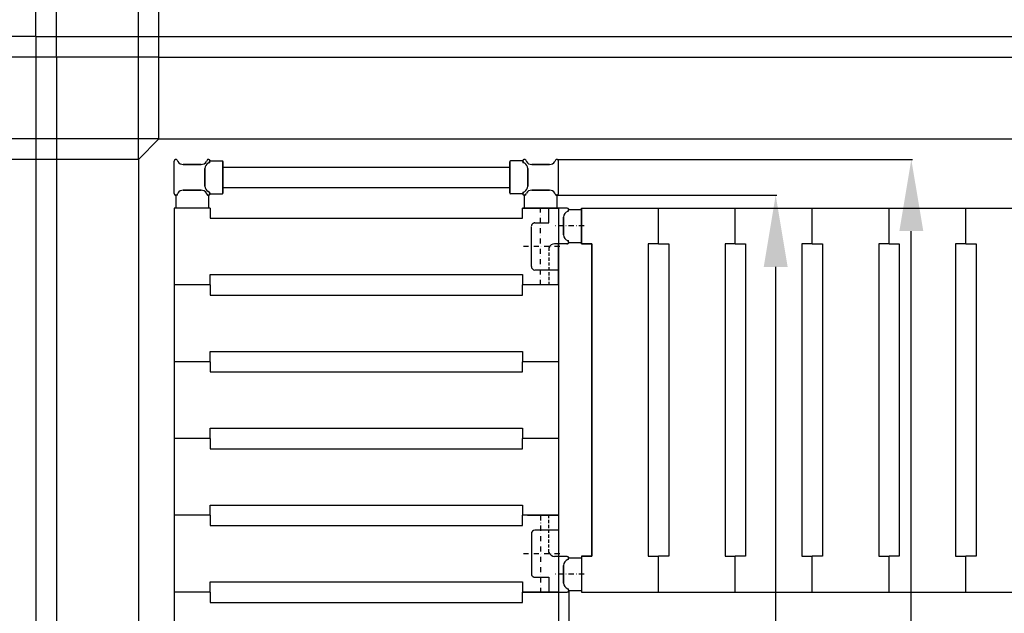
# Model space of a CAD drawing. Extents: x -8271 to 103751, y -103634 to 24332.
# Drawn here: x 72460 to 73421, y -78376 to -77796 of the extents above; entities that cross this region are included whole.
import ezdxf

# ---------------------------------------------------------------- set-up
doc = ezdxf.new("R2010")
doc.units = 0
for name, pattern in [('HIDDEN', [9.525, 6.35, -3.175]), ('TRATTEGGIATA', [0.75, 0.5, -0.25]), ('TRATTO-PUNTO', [1, 0.5, -0.25, 0, -0.25])]:
    doc.linetypes.add(name, pattern=pattern)
doc.layers.get('0').update_dxf_attribs({"linetype": 'CONTINUOUS'})
doc.layers.get('DEFPOINTS').update_dxf_attribs({"linetype": 'CONTINUOUS'})
for name, color, linetype in [('ASSI', 2, 'TRATTO-PUNTO'), ('DISEGNO', 7, 'CONTINUOUS'), ('MONTANTE', 7, 'CONTINUOUS'), ('PROFILO TUB 58x25', 7, 'CONTINUOUS'), ('Spigoli visibili', 7, 'CONTINUOUS'), ('SUPPORTO PROF SOST RIP', 7, 'CONTINUOUS'), ('TAPPO-SUP', 1, 'CONTINUOUS'), ('TASSELLO AGG RIP', 7, 'CONTINUOUS')]:
    doc.layers.add(name, color=color, linetype=linetype)
doc.styles.add('SEACAD_Arial', font='arial.ttf')
doc.styles.get("Standard").update_dxf_attribs({"font": 'ARIALUNI.ttf'})
doc.dimstyles.new('STANDARD_WS$0', dxfattribs={"dimtxt": 13, "dimasz": 15, "dimexe": 1.25, "dimexo": 0.625, "dimgap": 3, "dimtad": 1, "dimdec": 0, "dimdsep": 46, "dimtxsty": 'Standard', "dimcen": 2.5, "dimadec": 0, "dimazin": 0, "dimtfac": 1, "dimtdec": 0, "dimtmove": 0, "dimatfit": 3, "dimfxl": 1, "dimtolj": 1, "dimtzin": 0, "dimarcsym": 0})

# ---------------------------------------------------------------- blocks, each defined once
blk = doc.blocks.new('*D18188')
at = {"color": 0, "lineweight": -2, "transparency": 16777216}
for p, q in [((72575.63, -77931.86), (72575.63, -77555.55)), ((74345.63, -77556.8), (72645.63, -77556.8)), ((74415.63, -77931.86), (74415.63, -77555.55))]:
    blk.add_line(p, q, dxfattribs=at)
at = {"color": 0, "transparency": 16777216}
for points in [[(72645.63, -77545.13), (72645.63, -77568.47), (72575.63, -77556.8)], [(74345.63, -77545.13), (74345.63, -77568.47), (74415.63, -77556.8)]]:
    blk.add_solid(points, dxfattribs=at)
at = {"layer": 'DEFPOINTS', "color": 0, "transparency": 16777216}
for p in [(72575.63, -77556.8), (72575.63, -77932.49), (74415.63, -77932.49)]:
    blk.add_point(p, dxfattribs=at)
at = {"color": 0, "transparency": 16777216, "insert": (73495.63, -77501.06), "char_height": 70, "attachment_point": 5, "style": 'SEACAD_Arial'}
blk.add_mtext('\\A1;1840', dxfattribs=at)
blk = doc.blocks.new('*D18189')
at = {"color": 0, "lineweight": -2, "transparency": 16777216}
for p, q in [((72495.63, -77831.86), (72495.63, -77438.35)), ((74495.63, -77831.86), (74495.63, -77438.35)), ((74425.63, -77439.6), (72565.63, -77439.6))]:
    blk.add_line(p, q, dxfattribs=at)
at = {"color": 0, "transparency": 16777216}
for points in [[(72565.63, -77427.94), (72565.63, -77451.27), (72495.63, -77439.6)], [(74425.63, -77427.94), (74425.63, -77451.27), (74495.63, -77439.6)]]:
    blk.add_solid(points, dxfattribs=at)
at = {"layer": 'DEFPOINTS', "color": 0, "transparency": 16777216}
for p in [(72495.63, -77439.6), (72495.63, -77832.49), (74495.63, -77832.49)]:
    blk.add_point(p, dxfattribs=at)
at = {"color": 0, "transparency": 16777216, "insert": (73495.63, -77383.86), "char_height": 70, "attachment_point": 5, "style": 'SEACAD_Arial'}
blk.add_mtext('\\A1;2000', dxfattribs=at)
blk = doc.blocks.new('*D18190')
at = {"color": 0, "lineweight": -2, "transparency": 16777216}
for p, q in [((72595.01, -77912.49), (72213.55, -77912.49)), ((72214.8, -77982.49), (72214.8, -79982.49)), ((72595.01, -80052.49), (72213.55, -80052.49))]:
    blk.add_line(p, q, dxfattribs=at)
at = {"color": 0, "transparency": 16777216}
for points in [[(72203.13, -77982.49), (72226.46, -77982.49), (72214.8, -77912.49)], [(72203.13, -79982.49), (72226.46, -79982.49), (72214.8, -80052.49)]]:
    blk.add_solid(points, dxfattribs=at)
at = {"layer": 'DEFPOINTS', "color": 0, "transparency": 16777216}
for p in [(72595.63, -77912.49), (72214.8, -80052.49), (72595.63, -80052.49)]:
    blk.add_point(p, dxfattribs=at)
at = {"color": 0, "transparency": 16777216, "insert": (72159.06, -78982.49), "char_height": 70, "attachment_point": 5, "rotation": 90, "style": 'SEACAD_Arial'}
blk.add_mtext('\\A1;2140', dxfattribs=at)
blk = doc.blocks.new('*D18191')
at = {"color": 0, "lineweight": -2, "transparency": 16777216}
for p, q in [((72495.01, -77832.49), (72077.96, -77832.49)), ((72079.21, -77902.49), (72079.21, -80062.49)), ((72495.01, -80132.49), (72077.96, -80132.49))]:
    blk.add_line(p, q, dxfattribs=at)
at = {"color": 0, "transparency": 16777216}
for points in [[(72067.55, -77902.49), (72090.88, -77902.49), (72079.21, -77832.49)], [(72067.55, -80062.49), (72090.88, -80062.49), (72079.21, -80132.49)]]:
    blk.add_solid(points, dxfattribs=at)
at = {"layer": 'DEFPOINTS', "color": 0, "transparency": 16777216}
for p in [(72495.63, -77832.49), (72079.21, -80132.49), (72495.63, -80132.49)]:
    blk.add_point(p, dxfattribs=at)
at = {"color": 0, "transparency": 16777216, "insert": (72023.45, -78982.49), "char_height": 70, "attachment_point": 5, "rotation": 90, "style": 'SEACAD_Arial'}
blk.add_mtext('\\A1;2300', dxfattribs=at)
blk = doc.blocks.new('*D18334')
at = {"color": 0, "lineweight": -2, "transparency": 16777216}
for p, q in [((72475.63, -77811.86), (72475.63, -77321.15)), ((74445.63, -77322.4), (72545.63, -77322.4)), ((74515.63, -77811.86), (74515.63, -77321.15))]:
    blk.add_line(p, q, dxfattribs=at)
at = {"color": 0, "transparency": 16777216}
for points in [[(72545.63, -77310.74), (72545.63, -77334.07), (72475.63, -77322.4)], [(74445.63, -77310.74), (74445.63, -77334.07), (74515.63, -77322.4)]]:
    blk.add_solid(points, dxfattribs=at)
at = {"layer": 'DEFPOINTS', "color": 0, "transparency": 16777216}
for p in [(72475.63, -77322.4), (72475.63, -77812.49), (74515.63, -77812.49)]:
    blk.add_point(p, dxfattribs=at)
at = {"color": 0, "transparency": 16777216, "insert": (73495.63, -77266.66), "char_height": 70, "attachment_point": 5, "style": 'SEACAD_Arial'}
blk.add_mtext('\\A1;2040', dxfattribs=at)
blk = doc.blocks.new('*D18335')
at = {"color": 0, "lineweight": -2, "transparency": 16777216}
for p, q in [((72475.01, -77812.49), (71942.38, -77812.49)), ((71943.63, -77882.49), (71943.63, -80082.49)), ((72475.01, -80152.49), (71942.38, -80152.49))]:
    blk.add_line(p, q, dxfattribs=at)
at = {"color": 0, "transparency": 16777216}
for points in [[(71931.97, -77882.49), (71955.3, -77882.49), (71943.63, -77812.49)], [(71931.97, -80082.49), (71955.3, -80082.49), (71943.63, -80152.49)]]:
    blk.add_solid(points, dxfattribs=at)
at = {"layer": 'DEFPOINTS', "color": 0, "transparency": 16777216}
for p in [(72475.63, -77812.49), (71943.63, -80152.49), (72475.63, -80152.49)]:
    blk.add_point(p, dxfattribs=at)
at = {"color": 0, "transparency": 16777216, "insert": (71887.87, -78982.49), "char_height": 70, "attachment_point": 5, "rotation": 90, "style": 'SEACAD_Arial'}
blk.add_mtext('\\A1;2340', dxfattribs=at)
blk = doc.blocks.new('*D18337')
at = {"color": 0, "lineweight": -2, "transparency": 16777216}
for p, q in [((72405.63, -77556.8), (72147.8, -77556.8)), ((72475.63, -77811.86), (72475.63, -77555.55)), ((72575.63, -77556.8), (72475.63, -77556.8)), ((72575.63, -77831.86), (72575.63, -77555.55)), ((72645.63, -77556.8), (72715.63, -77556.8))]:
    blk.add_line(p, q, dxfattribs=at)
at = {"color": 0, "transparency": 16777216}
for points in [[(72405.63, -77545.13), (72405.63, -77568.47), (72475.63, -77556.8)], [(72645.63, -77545.13), (72645.63, -77568.47), (72575.63, -77556.8)]]:
    blk.add_solid(points, dxfattribs=at)
at = {"layer": 'DEFPOINTS', "color": 0, "transparency": 16777216}
for p in [(72475.63, -77556.8), (72475.63, -77812.49), (72575.63, -77832.49)]:
    blk.add_point(p, dxfattribs=at)
at = {"color": 0, "transparency": 16777216, "insert": (72241.72, -77501.06), "char_height": 70, "attachment_point": 5, "style": 'SEACAD_Arial'}
blk.add_mtext('\\A1;100', dxfattribs=at)
blk = doc.blocks.new('*D18645')
at = {"color": 0, "lineweight": -2, "transparency": 16777216}
for p, q in [((72595.63, -77831.86), (72595.63, -77675.45)), ((74325.63, -77676.7), (72665.63, -77676.7)), ((74395.63, -77831.86), (74395.63, -77675.45))]:
    blk.add_line(p, q, dxfattribs=at)
at = {"color": 0, "transparency": 16777216}
for points in [[(72665.63, -77665.04), (72665.63, -77688.37), (72595.63, -77676.7)], [(74325.63, -77665.04), (74325.63, -77688.37), (74395.63, -77676.7)]]:
    blk.add_solid(points, dxfattribs=at)
at = {"layer": 'DEFPOINTS', "color": 0, "transparency": 16777216}
for p in [(72595.63, -77676.7), (72595.63, -77832.49), (74395.63, -77832.49)]:
    blk.add_point(p, dxfattribs=at)
at = {"color": 0, "transparency": 16777216, "insert": (73495.63, -77620.96), "char_height": 70, "attachment_point": 5, "style": 'SEACAD_Arial'}
blk.add_mtext('\\A1;1800', dxfattribs=at)
blk = doc.blocks.new('*D18834')
at = {"color": 0, "lineweight": -2, "transparency": 16777216}
for p, q in [((72575.01, -77932.49), (72349.13, -77932.49)), ((72350.38, -78002.49), (72350.38, -79962.49)), ((72575.01, -80032.49), (72349.13, -80032.49))]:
    blk.add_line(p, q, dxfattribs=at)
at = {"color": 0, "transparency": 16777216}
for points in [[(72338.71, -78002.49), (72362.04, -78002.49), (72350.38, -77932.49)], [(72338.71, -79962.49), (72362.04, -79962.49), (72350.38, -80032.49)]]:
    blk.add_solid(points, dxfattribs=at)
at = {"layer": 'DEFPOINTS', "color": 0, "transparency": 16777216}
for p in [(72575.63, -77932.49), (72350.38, -80032.49), (72575.63, -80032.49)]:
    blk.add_point(p, dxfattribs=at)
at = {"color": 0, "transparency": 16777216, "insert": (72294.64, -78982.49), "char_height": 70, "attachment_point": 5, "rotation": 90, "style": 'SEACAD_Arial'}
blk.add_mtext('\\A1;2100', dxfattribs=at)
blk = doc.blocks.new('*D18884')
at = {"color": 0, "lineweight": -2, "transparency": 16777216}
for p, q in [((72995.63, -78354.11), (72995.63, -79496.68)), ((73995.63, -78354.11), (73995.63, -79496.68)), ((73065.63, -79495.43), (73925.63, -79495.43))]:
    blk.add_line(p, q, dxfattribs=at)
at = {"color": 0, "transparency": 16777216}
for points in [[(73065.63, -79483.76), (73065.63, -79507.09), (72995.63, -79495.43)], [(73925.63, -79483.76), (73925.63, -79507.09), (73995.63, -79495.43)]]:
    blk.add_solid(points, dxfattribs=at)
at = {"layer": 'DEFPOINTS', "color": 0, "transparency": 16777216}
for p in [(72995.63, -78353.49), (73995.63, -78353.49), (73995.63, -79495.43)]:
    blk.add_point(p, dxfattribs=at)
at = {"color": 0, "transparency": 16777216, "insert": (73495.63, -79439.69), "char_height": 70, "attachment_point": 5, "style": 'SEACAD_Arial'}
blk.add_mtext('\\A1;1000', dxfattribs=at)
blk = doc.blocks.new('*D18883')
at = {"color": 0, "lineweight": -2, "transparency": 16777216}
for p, q in [((72984.67, -77967.49), (73198.81, -77967.49)), ((73197.56, -79272.49), (73197.56, -78037.49)), ((72984.77, -79342.49), (73198.81, -79342.49))]:
    blk.add_line(p, q, dxfattribs=at)
at = {"color": 0, "transparency": 16777216}
for points in [[(73185.9, -78037.49), (73209.23, -78037.49), (73197.56, -77967.49)], [(73185.9, -79272.49), (73209.23, -79272.49), (73197.56, -79342.49)]]:
    blk.add_solid(points, dxfattribs=at)
at = {"layer": 'DEFPOINTS', "color": 0, "transparency": 16777216}
for p in [(72984.05, -77967.49), (73197.56, -77967.49), (72984.14, -79342.49)]:
    blk.add_point(p, dxfattribs=at)
at = {"color": 0, "transparency": 16777216, "insert": (73141.8, -78654.99), "char_height": 70, "attachment_point": 5, "rotation": 90, "style": 'SEACAD_Arial'}
blk.add_mtext('\\A1;1375', dxfattribs=at)
blk = doc.blocks.new('*D19080')
at = {"color": 0, "lineweight": -2, "transparency": 16777216}
for p, q in [((72985.02, -77932.49), (73331.14, -77932.49)), ((73329.89, -79307.49), (73329.89, -78002.49)), ((72985.02, -79377.49), (73331.14, -79377.49))]:
    blk.add_line(p, q, dxfattribs=at)
at = {"color": 0, "transparency": 16777216}
for points in [[(73318.23, -78002.49), (73341.56, -78002.49), (73329.89, -77932.49)], [(73318.23, -79307.49), (73341.56, -79307.49), (73329.89, -79377.49)]]:
    blk.add_solid(points, dxfattribs=at)
at = {"layer": 'DEFPOINTS', "color": 0, "transparency": 16777216}
for p in [(72984.39, -77932.49), (73329.89, -77932.49), (72984.39, -79377.49)]:
    blk.add_point(p, dxfattribs=at)
at = {"color": 0, "transparency": 16777216, "insert": (73274.15, -78654.99), "char_height": 70, "attachment_point": 5, "rotation": 90, "style": 'SEACAD_Arial'}
blk.add_mtext('\\A1;1445', dxfattribs=at)

msp = doc.modelspace()

# ---------------------------------------------------------------- linework, layer by layer
at = {"color": 1}
for q in [(72475.631, -80152.487), (74515.631, -77812.487)]:
    msp.add_line((72475.631, -77812.487), q, dxfattribs=at)
for p, q in [((72495.631, -77832.487), (72495.631, -80132.487)), ((72595.631, -77832.487), (72495.631, -77832.487)), ((72595.631, -77832.487), (74395.631, -77832.487)), ((72595.631, -77912.487), (72595.631, -77832.487)), ((72595.631, -77912.487), (72575.631, -77932.487)), ((72595.631, -77912.487), (74395.631, -77912.487)), ((72575.631, -77932.487), (72575.631, -80032.487)), ((72575.631, -77932.487), (72575.631, -77932.487))]:
    msp.add_line(p, q)
at = {"color": 5}
for p, q in [((72658.131, -77939.987), (72938.131, -77939.987)), ((72658.131, -77939.987), (72938.131, -77939.987)), ((72658.131, -77959.987), (72938.131, -77959.987)), ((72658.131, -77959.987), (72938.131, -77959.987)), ((72610.631, -77979.987), (72610.631, -79329.987)), ((72610.631, -77979.987), (72610.631, -79329.987)), ((72645.631, -77979.987), (72610.631, -77979.987)), ((72645.631, -77979.987), (72645.631, -77989.987)), ((72950.631, -77989.987), (72950.631, -77979.987)), ((72950.631, -77989.987), (72950.631, -77979.987)), ((72950.631, -77989.987), (72950.631, -77979.987)), ((72950.631, -77979.987), (72985.631, -77979.987)), ((72985.631, -77979.987), (72950.631, -77979.987)), ((72985.631, -77979.987), (72950.631, -77979.987)), ((72985.631, -77979.987), (72950.631, -77979.987)), ((72985.631, -77979.987), (72950.631, -77979.987)), ((72976.131, -77994.487), (72976.131, -77979.987)), ((72985.631, -77979.987), (72985.631, -79329.987)), ((72993.966, -77979.987), (72985.631, -77979.987)), ((73008.131, -77979.987), (73983.131, -77979.987)), ((73008.131, -78014.987), (73008.131, -77979.987)), ((73008.131, -77979.987), (73008.131, -78014.987)), ((73008.131, -77979.987), (73008.131, -78014.987)), ((73008.131, -78014.987), (73008.131, -77979.987)), ((73008.131, -78014.987), (73008.131, -77979.987)), ((73008.131, -78014.987), (73008.131, -77979.987)), ((73083.131, -78014.987), (73083.131, -77979.987)), ((73083.131, -78014.987), (73083.131, -77979.987)), ((73158.131, -78014.987), (73158.131, -77979.987)), ((73158.131, -78014.987), (73158.131, -77979.987)), ((73233.131, -78014.987), (73233.131, -77979.987)), ((73233.131, -78014.987), (73233.131, -77979.987)), ((73308.131, -78014.987), (73308.131, -77979.987)), ((73308.131, -78014.987), (73308.131, -77979.987)), ((73383.131, -78014.987), (73383.131, -77979.987)), ((73383.131, -78014.987), (73383.131, -77979.987)), ((72645.631, -77989.987), (72950.631, -77989.987)), ((73008.131, -78014.987), (73018.131, -78014.987)), ((73008.131, -78014.987), (73018.131, -78014.987)), ((73018.131, -78014.987), (73008.131, -78014.987)), ((73018.131, -78014.987), (73008.131, -78014.987)), ((73018.131, -78014.987), (73018.131, -78319.987)), ((73018.131, -78014.987), (73018.131, -78319.987)), ((73018.131, -78319.987), (73018.131, -78014.987)), ((73018.131, -78319.987), (73018.131, -78014.987)), ((73073.131, -78014.987), (73073.131, -78319.987)), ((73083.131, -78014.987), (73073.131, -78014.987)), ((73083.131, -78014.987), (73093.131, -78014.987)), ((73093.131, -78014.987), (73093.131, -78319.987)), ((73148.131, -78014.987), (73148.131, -78319.987)), ((73158.131, -78014.987), (73148.131, -78014.987)), ((73158.131, -78014.987), (73168.131, -78014.987)), ((73168.131, -78014.987), (73168.131, -78319.987)), ((73223.131, -78014.987), (73223.131, -78319.987)), ((73233.131, -78014.987), (73223.131, -78014.987)), ((73233.131, -78014.987), (73243.131, -78014.987)), ((73243.131, -78014.987), (73243.131, -78319.987)), ((73298.131, -78014.987), (73298.131, -78319.987)), ((73308.131, -78014.987), (73298.131, -78014.987)), ((73308.131, -78014.987), (73318.131, -78014.987)), ((73318.131, -78014.987), (73318.131, -78319.987)), ((73373.131, -78014.987), (73373.131, -78319.987)), ((73383.131, -78014.987), (73373.131, -78014.987)), ((73383.131, -78014.987), (73393.131, -78014.987)), ((73393.131, -78014.987), (73393.131, -78319.987)), ((72645.631, -78044.987), (72950.631, -78044.987)), ((72645.631, -78054.987), (72645.631, -78044.987)), ((72645.631, -78044.987), (72950.631, -78044.987)), ((72645.631, -78054.987), (72645.631, -78044.987)), ((72645.631, -78044.987), (72950.631, -78044.987)), ((72645.631, -78054.987), (72645.631, -78044.987)), ((72645.631, -78044.987), (72950.631, -78044.987)), ((72645.631, -78054.987), (72645.631, -78044.987)), ((72645.631, -78044.987), (72950.631, -78044.987)), ((72645.631, -78054.987), (72645.631, -78044.987)), ((72645.631, -78044.987), (72950.631, -78044.987)), ((72645.631, -78054.987), (72645.631, -78044.987)), ((72645.631, -78044.987), (72950.631, -78044.987)), ((72645.631, -78054.987), (72645.631, -78044.987)), ((72645.631, -78044.987), (72950.631, -78044.987)), ((72645.631, -78054.987), (72645.631, -78044.987)), ((72645.631, -78044.987), (72950.631, -78044.987)), ((72645.631, -78054.987), (72645.631, -78044.987)), ((72950.631, -78044.987), (72950.631, -78054.987)), ((72950.631, -78044.987), (72950.631, -78054.987)), ((72950.631, -78044.987), (72950.631, -78054.987)), ((72950.631, -78044.987), (72950.631, -78054.987)), ((72950.631, -78044.987), (72950.631, -78054.987)), ((72950.631, -78044.987), (72950.631, -78054.987)), ((72950.631, -78044.987), (72950.631, -78054.987)), ((72950.631, -78044.987), (72950.631, -78054.987)), ((72950.631, -78044.987), (72950.631, -78054.987)), ((72950.631, -78044.987), (72950.631, -78054.987)), ((72950.631, -78044.987), (72950.631, -78054.987)), ((72645.631, -78054.987), (72610.631, -78054.987)), ((72645.631, -78054.987), (72610.631, -78054.987)), ((72645.631, -78054.987), (72610.631, -78054.987)), ((72645.631, -78054.987), (72610.631, -78054.987)), ((72645.631, -78054.987), (72610.631, -78054.987)), ((72645.631, -78054.987), (72610.631, -78054.987)), ((72645.631, -78054.987), (72610.631, -78054.987)), ((72645.631, -78054.987), (72610.631, -78054.987)), ((72645.631, -78054.987), (72610.631, -78054.987)), ((72645.631, -78054.987), (72610.631, -78054.987)), ((72645.631, -78054.987), (72610.631, -78054.987)), ((72645.631, -78054.987), (72610.631, -78054.987)), ((72645.631, -78054.987), (72610.631, -78054.987)), ((72645.631, -78054.987), (72610.631, -78054.987)), ((72645.631, -78054.987), (72610.631, -78054.987)), ((72645.631, -78054.987), (72610.631, -78054.987)), ((72645.631, -78054.987), (72610.631, -78054.987)), ((72645.631, -78054.987), (72610.631, -78054.987)), ((72645.631, -78054.987), (72645.631, -78064.987)), ((72645.631, -78054.987), (72645.631, -78064.987)), ((72645.631, -78054.987), (72645.631, -78064.987)), ((72645.631, -78054.987), (72645.631, -78064.987)), ((72645.631, -78054.987), (72645.631, -78064.987)), ((72645.631, -78054.987), (72645.631, -78064.987)), ((72645.631, -78054.987), (72645.631, -78064.987)), ((72645.631, -78054.987), (72645.631, -78064.987)), ((72645.631, -78054.987), (72645.631, -78064.987)), ((72985.631, -78054.987), (72950.631, -78054.987)), ((72950.631, -78064.987), (72950.631, -78054.987)), ((72985.631, -78054.987), (72950.631, -78054.987)), ((72985.631, -78054.987), (72950.631, -78054.987)), ((72950.631, -78064.987), (72950.631, -78054.987)), ((72985.631, -78054.987), (72950.631, -78054.987)), ((72985.631, -78054.987), (72950.631, -78054.987)), ((72950.631, -78064.987), (72950.631, -78054.987)), ((72985.631, -78054.987), (72950.631, -78054.987)), ((72985.631, -78054.987), (72950.631, -78054.987)), ((72950.631, -78064.987), (72950.631, -78054.987)), ((72985.631, -78054.987), (72950.631, -78054.987)), ((72985.631, -78054.987), (72950.631, -78054.987)), ((72950.631, -78064.987), (72950.631, -78054.987)), ((72985.631, -78054.987), (72950.631, -78054.987)), ((72985.631, -78054.987), (72950.631, -78054.987)), ((72950.631, -78064.987), (72950.631, -78054.987)), ((72985.631, -78054.987), (72950.631, -78054.987)), ((72985.631, -78054.987), (72950.631, -78054.987)), ((72950.631, -78064.987), (72950.631, -78054.987)), ((72985.631, -78054.987), (72950.631, -78054.987)), ((72985.631, -78054.987), (72950.631, -78054.987)), ((72950.631, -78064.987), (72950.631, -78054.987)), ((72985.631, -78054.987), (72950.631, -78054.987)), ((72985.631, -78054.987), (72950.631, -78054.987)), ((72950.631, -78064.987), (72950.631, -78054.987)), ((72985.631, -78054.987), (72950.631, -78054.987)), ((72985.631, -78054.987), (72950.631, -78054.987)), ((72950.631, -78064.987), (72950.631, -78054.987)), ((72985.631, -78054.987), (72950.631, -78054.987)), ((72985.631, -78054.987), (72950.631, -78054.987)), ((72950.631, -78064.987), (72950.631, -78054.987)), ((72985.631, -78054.987), (72950.631, -78054.987)), ((72645.631, -78064.987), (72950.631, -78064.987)), ((72645.631, -78064.987), (72950.631, -78064.987)), ((72645.631, -78064.987), (72950.631, -78064.987)), ((72645.631, -78064.987), (72950.631, -78064.987)), ((72645.631, -78064.987), (72950.631, -78064.987)), ((72645.631, -78064.987), (72950.631, -78064.987)), ((72645.631, -78064.987), (72950.631, -78064.987)), ((72645.631, -78064.987), (72950.631, -78064.987)), ((72645.631, -78064.987), (72950.631, -78064.987)), ((72645.631, -78119.987), (72950.631, -78119.987)), ((72645.631, -78129.987), (72645.631, -78119.987)), ((72645.631, -78119.987), (72950.631, -78119.987)), ((72645.631, -78129.987), (72645.631, -78119.987)), ((72645.631, -78119.987), (72950.631, -78119.987)), ((72645.631, -78129.987), (72645.631, -78119.987)), ((72950.631, -78119.987), (72950.631, -78129.987)), ((72950.631, -78119.987), (72950.631, -78129.987)), ((72950.631, -78119.987), (72950.631, -78129.987)), ((72950.631, -78119.987), (72950.631, -78129.987)), ((72950.631, -78119.987), (72950.631, -78129.987)), ((72950.631, -78119.987), (72950.631, -78129.987)), ((72645.631, -78129.987), (72610.631, -78129.987)), ((72645.631, -78129.987), (72610.631, -78129.987)), ((72645.631, -78129.987), (72610.631, -78129.987)), ((72645.631, -78129.987), (72610.631, -78129.987)), ((72645.631, -78129.987), (72610.631, -78129.987)), ((72645.631, -78129.987), (72610.631, -78129.987)), ((72645.631, -78129.987), (72645.631, -78139.987)), ((72645.631, -78129.987), (72645.631, -78139.987)), ((72645.631, -78129.987), (72645.631, -78139.987)), ((72985.631, -78129.987), (72950.631, -78129.987)), ((72950.631, -78139.987), (72950.631, -78129.987)), ((72985.631, -78129.987), (72950.631, -78129.987)), ((72985.631, -78129.987), (72950.631, -78129.987)), ((72950.631, -78139.987), (72950.631, -78129.987)), ((72985.631, -78129.987), (72950.631, -78129.987)), ((72985.631, -78129.987), (72950.631, -78129.987)), ((72950.631, -78139.987), (72950.631, -78129.987)), ((72985.631, -78129.987), (72950.631, -78129.987)), ((72985.631, -78129.987), (72950.631, -78129.987)), ((72950.631, -78139.987), (72950.631, -78129.987)), ((72985.631, -78129.987), (72950.631, -78129.987)), ((72985.631, -78129.987), (72950.631, -78129.987)), ((72950.631, -78139.987), (72950.631, -78129.987)), ((72985.631, -78129.987), (72950.631, -78129.987)), ((72985.631, -78129.987), (72950.631, -78129.987)), ((72950.631, -78139.987), (72950.631, -78129.987)), ((72985.631, -78129.987), (72950.631, -78129.987)), ((72645.631, -78139.987), (72950.631, -78139.987)), ((72645.631, -78139.987), (72950.631, -78139.987)), ((72645.631, -78139.987), (72950.631, -78139.987)), ((72645.631, -78194.987), (72950.631, -78194.987)), ((72645.631, -78204.987), (72645.631, -78194.987)), ((72950.631, -78194.987), (72950.631, -78204.987)), ((72950.631, -78194.987), (72950.631, -78204.987)), ((72950.631, -78194.987), (72950.631, -78204.987)), ((72645.631, -78204.987), (72610.631, -78204.987)), ((72645.631, -78204.987), (72610.631, -78204.987)), ((72645.631, -78204.987), (72645.631, -78214.987)), ((72985.631, -78204.987), (72950.631, -78204.987)), ((72950.631, -78214.987), (72950.631, -78204.987)), ((72985.631, -78204.987), (72950.631, -78204.987)), ((72985.631, -78204.987), (72950.631, -78204.987)), ((72950.631, -78214.987), (72950.631, -78204.987)), ((72985.631, -78204.987), (72950.631, -78204.987)), ((72985.631, -78204.987), (72950.631, -78204.987)), ((72950.631, -78214.987), (72950.631, -78204.987)), ((72985.631, -78204.987), (72950.631, -78204.987)), ((72645.631, -78214.987), (72950.631, -78214.987)), ((72645.631, -78269.987), (72950.631, -78269.987)), ((72645.631, -78279.987), (72645.631, -78269.987)), ((72950.631, -78269.987), (72950.631, -78279.987)), ((72950.631, -78269.987), (72950.631, -78279.987)), ((72950.631, -78269.987), (72950.631, -78279.987)), ((72950.631, -78269.987), (72950.631, -78279.987)), ((72645.631, -78279.987), (72610.631, -78279.987)), ((72645.631, -78279.987), (72610.631, -78279.987)), ((72645.631, -78279.987), (72645.631, -78289.987)), ((72985.631, -78279.987), (72950.631, -78279.987)), ((72950.631, -78289.987), (72950.631, -78279.987)), ((72985.631, -78279.987), (72950.631, -78279.987)), ((72985.631, -78279.987), (72950.631, -78279.987)), ((72950.631, -78289.987), (72950.631, -78279.987)), ((72985.631, -78279.987), (72950.631, -78279.987)), ((72985.631, -78279.987), (72950.631, -78279.987)), ((72950.631, -78289.987), (72950.631, -78279.987)), ((72985.631, -78279.987), (72950.631, -78279.987)), ((72985.631, -78279.987), (72950.631, -78279.987)), ((72950.631, -78289.987), (72950.631, -78279.987)), ((72985.631, -78279.987), (72950.631, -78279.987)), ((72645.631, -78289.987), (72950.631, -78289.987)), ((73018.131, -78319.987), (73008.131, -78319.987)), ((73018.131, -78319.987), (73008.131, -78319.987)), ((73008.131, -78319.987), (73018.131, -78319.987)), ((73008.131, -78319.987), (73008.131, -78354.987)), ((73008.131, -78319.987), (73008.131, -78354.987)), ((73008.131, -78319.987), (73018.131, -78319.987)), ((73008.131, -78319.987), (73008.131, -78354.987)), ((73073.131, -78319.987), (73083.131, -78319.987)), ((73083.131, -78354.987), (73083.131, -78319.987)), ((73093.131, -78319.987), (73083.131, -78319.987)), ((73083.131, -78354.987), (73083.131, -78319.987)), ((73148.131, -78319.987), (73158.131, -78319.987)), ((73158.131, -78354.987), (73158.131, -78319.987)), ((73168.131, -78319.987), (73158.131, -78319.987)), ((73158.131, -78354.987), (73158.131, -78319.987)), ((73223.131, -78319.987), (73233.131, -78319.987)), ((73233.131, -78354.987), (73233.131, -78319.987)), ((73243.131, -78319.987), (73233.131, -78319.987)), ((73233.131, -78354.987), (73233.131, -78319.987)), ((73298.131, -78319.987), (73308.131, -78319.987)), ((73308.131, -78354.987), (73308.131, -78319.987)), ((73318.131, -78319.987), (73308.131, -78319.987)), ((73308.131, -78354.987), (73308.131, -78319.987)), ((73373.131, -78319.987), (73383.131, -78319.987)), ((73383.131, -78354.987), (73383.131, -78319.987)), ((73393.131, -78319.987), (73383.131, -78319.987)), ((73383.131, -78354.987), (73383.131, -78319.987)), ((72976.131, -78340.487), (72976.131, -78354.987)), ((72645.631, -78344.987), (72950.631, -78344.987)), ((72645.631, -78354.987), (72645.631, -78344.987)), ((72645.631, -78344.987), (72950.631, -78344.987)), ((72645.631, -78354.987), (72645.631, -78344.987)), ((72950.631, -78344.987), (72950.631, -78354.987)), ((72950.631, -78344.987), (72950.631, -78354.987)), ((72950.631, -78344.987), (72950.631, -78354.987)), ((72950.631, -78344.987), (72950.631, -78354.987)), ((72645.631, -78354.987), (72610.631, -78354.987)), ((72645.631, -78354.987), (72610.631, -78354.987)), ((72645.631, -78354.987), (72610.631, -78354.987)), ((72645.631, -78354.987), (72610.631, -78354.987)), ((72645.631, -78354.987), (72645.631, -78364.987)), ((72645.631, -78354.987), (72645.631, -78364.987)), ((72985.631, -78354.987), (72950.631, -78354.987)), ((72950.631, -78364.987), (72950.631, -78354.987)), ((72985.631, -78354.987), (72950.631, -78354.987)), ((72985.631, -78354.987), (72950.631, -78354.987)), ((72950.631, -78364.987), (72950.631, -78354.987)), ((72985.631, -78354.987), (72950.631, -78354.987)), ((72985.631, -78354.987), (72950.631, -78354.987)), ((72985.631, -78354.987), (72950.631, -78354.987)), ((72950.631, -78354.987), (72985.631, -78354.987)), ((73008.131, -78354.987), (73983.131, -78354.987)), ((72645.631, -78364.987), (72950.631, -78364.987)), ((72645.631, -78364.987), (72950.631, -78364.987))]:
    msp.add_line(p, q, dxfattribs=at)
at = {"color": 5, "linetype": 'HIDDEN', "ltscale": 0.5}
for p, q in [((72976.131, -78018.717), (72976.131, -78054.987)), ((72976.131, -78316.257), (72976.131, -78279.987))]:
    msp.add_line(p, q, dxfattribs=at)
at = {"color": 5}
for centre, start, end in [((72982.287, -78021.625), 95.033358, 154.720295), ((72982.287, -78313.35), 205.279705, 264.966642)]:
    msp.add_arc(centre, 6.808, start, end, dxfattribs=at)
at = {"layer": 'ASSI', "color": 5, "ltscale": 10}
for p, q in [((72968.131, -78054.987), (72968.131, -77979.987)), ((73010.61, -77997.487), (72981.166, -77997.487)), ((72986.759, -78017.487), (72951.2, -78017.487)), ((72968.131, -78279.987), (72968.131, -78354.987)), ((72986.759, -78317.487), (72951.2, -78317.487)), ((73010.61, -78337.487), (72981.166, -78337.487))]:
    msp.add_line(p, q, dxfattribs=at)
at = {"layer": 'DISEGNO', "color": 5}
for p, q in [((72962.631, -77994.487), (72976.131, -77994.487)), ((72959.131, -78036.987), (72959.131, -77997.987)), ((72985.631, -78054.987), (72985.631, -78014.843)), ((72985.631, -78040.487), (72962.631, -78040.487)), ((72955.631, -78279.987), (72985.631, -78279.987)), ((72985.631, -78279.987), (72985.631, -78320.132)), ((72985.631, -78294.487), (72962.631, -78294.487)), ((72959.131, -78297.987), (72959.131, -78336.987)), ((72962.631, -78340.487), (72976.131, -78340.487)), ((72955.631, -78354.987), (72993.96, -78354.987))]:
    msp.add_line(p, q, dxfattribs=at)
at = {"layer": 'DISEGNO', "color": 5, "linetype": 'TRATTEGGIATA', "ltscale": 10}
for centre, start, end in [((72962.631, -77997.987), 90, 180), ((72962.631, -78336.987), 180, 270)]:
    msp.add_arc(centre, 3.5, start, end, dxfattribs=at)
at = {"layer": 'DISEGNO', "color": 5}
for centre, start, end in [((72962.631, -78036.987), 180, 270), ((72962.631, -78297.987), 90, 180)]:
    msp.add_arc(centre, 3.5, start, end, dxfattribs=at)
at = {"layer": 'DISEGNO', "color": 5, "linetype": 'ByBlock'}
for p in [(72985.631, -78054.987), (72985.631, -78054.987), (72955.631, -78279.987), (72985.631, -78279.987), (72985.631, -78279.987)]:
    msp.add_point(p, dxfattribs=at)
at = {"layer": 'MONTANTE', "color": 5, "ltscale": 10}
for p, q in [((72610.631, -77965.903), (72610.631, -77934.072)), ((72636.78, -77937.487), (72619.481, -77937.487)), ((72959.481, -77937.487), (72976.78, -77937.487)), ((72985.631, -77965.903), (72985.631, -77934.072)), ((72640.631, -77941.338), (72640.631, -77958.637)), ((72955.631, -77941.338), (72955.631, -77958.637)), ((72636.78, -77962.487), (72619.481, -77962.487)), ((72959.481, -77962.487), (72976.78, -77962.487)), ((72990.631, -78006.137), (72990.631, -77988.838)), ((72990.631, -78328.838), (72990.631, -78346.137))]:
    msp.add_line(p, q, dxfattribs=at)
at = {"layer": 'MONTANTE', "color": 5}
for p, q in [((72613.588, -77933.28), (72614.285, -77934.487)), ((72642.673, -77933.28), (72641.976, -77934.487)), ((72644.838, -77935.445), (72643.631, -77936.142)), ((72951.423, -77935.445), (72952.631, -77936.142)), ((72953.588, -77933.28), (72954.285, -77934.487)), ((72982.673, -77933.28), (72981.976, -77934.487)), ((72613.588, -77966.695), (72614.285, -77965.487)), ((72642.673, -77966.695), (72641.976, -77965.487)), ((72644.838, -77964.53), (72643.631, -77963.833)), ((72951.423, -77964.53), (72952.631, -77963.833)), ((72953.588, -77966.695), (72954.285, -77965.487)), ((72982.673, -77966.695), (72981.976, -77965.487))]:
    msp.add_line(p, q, dxfattribs=at)
for centre, start, end in [((72612.215, -77934.072), 30, 180), ((72644.046, -77934.072), 90, 150), ((72644.046, -77934.072), 300, 90), ((72952.215, -77934.072), 90, 240), ((72952.215, -77934.072), 30, 90), ((72984.046, -77934.072), 0, 150), ((72612.215, -77965.903), 180, 330), ((72644.046, -77965.903), 210, 270), ((72644.046, -77965.903), 270, 60), ((72952.215, -77965.903), 120, 270), ((72952.215, -77965.903), 270, 330), ((72984.046, -77965.903), 210, 0)]:
    msp.add_arc(centre, 1.585, start, end, dxfattribs=at)
at = {"layer": 'MONTANTE', "color": 5, "linetype": 'Continuous'}
for centre, start, end in [((72619.481, -77931.487), 210, 270), ((72636.78, -77931.487), 270, 330), ((72646.631, -77941.338), 120, 180), ((72949.631, -77941.338), 0, 60), ((72959.481, -77931.487), 210, 270), ((72976.78, -77931.487), 270, 330), ((72619.481, -77968.487), 90, 150), ((72636.78, -77968.487), 30, 90), ((72646.631, -77958.637), 180, 240), ((72949.631, -77958.637), 300, 0), ((72959.481, -77968.487), 90, 150), ((72976.78, -77968.487), 30, 90)]:
    msp.add_arc(centre, 6, start, end, dxfattribs=at)
at = {"layer": 'PROFILO TUB 58x25', "color": 5}
for p, q in [((72658.131, -77964.987), (72658.131, -77934.987)), ((72938.131, -77964.987), (72938.131, -77934.987))]:
    msp.add_line(p, q, dxfattribs=at)
at = {"layer": 'Spigoli visibili', "color": 5}
for p, q in [((72990.631, -77988.837), (72990.631, -78006.137)), ((72959.131, -78036.487), (72959.131, -77998.487)), ((72993.966, -78014.843), (72981.689, -78014.843)), ((72959.131, -78298.487), (72959.131, -78336.487)), ((72993.966, -78320.132), (72981.689, -78320.132)), ((72990.631, -78346.137), (72990.631, -78328.837))]:
    msp.add_line(p, q, dxfattribs=at).dxf.unprotected_set("ltscale", 0)
for centre, radius, start, end in [((72996.631, -77988.837), 6, 109.892725, 180), ((72993.953, -77981.654), 1.667, 292.428425, 89.538661), ((72996.631, -78006.137), 6, 180, 250.107275), ((72994.051, -78013.265), 1.58, 266.915884, 70.107275), ((72996.631, -78328.837), 6, 109.892725, 180), ((72994.051, -78321.71), 1.58, 289.892725, 93.084116), ((72996.631, -78346.137), 6, 180, 250.107275), ((72993.953, -78353.32), 1.667, 270.461339, 67.571575)]:
    msp.add_arc(centre, radius, start, end, dxfattribs=at).dxf.unprotected_set("ltscale", 0)
at = {"layer": 'SUPPORTO PROF SOST RIP', "color": 5}
for p, q in [((72644.838, -77935.445), (72643.631, -77936.142)), ((72951.423, -77935.445), (72952.631, -77936.142)), ((72613.588, -77966.695), (72614.285, -77965.487)), ((72642.673, -77966.695), (72641.976, -77965.487)), ((72644.838, -77964.53), (72643.631, -77963.833)), ((72951.423, -77964.53), (72952.631, -77963.833)), ((72953.588, -77966.695), (72954.285, -77965.487)), ((72982.673, -77966.695), (72981.976, -77965.487))]:
    msp.add_line(p, q, dxfattribs=at)
at = {"layer": 'SUPPORTO PROF SOST RIP', "color": 5, "ltscale": 10}
for p, q in [((72645.628, -77933.987), (72657.631, -77933.987)), ((72950.633, -77933.987), (72938.631, -77933.987)), ((72612.131, -77967.485), (72612.131, -77979.487)), ((72644.131, -77967.485), (72644.131, -77979.487)), ((72645.628, -77965.987), (72657.631, -77965.987)), ((72950.633, -77965.987), (72938.631, -77965.987)), ((72952.131, -77967.485), (72952.131, -77979.487)), ((72984.131, -77967.485), (72984.131, -77979.487)), ((72995.628, -77981.487), (73007.631, -77981.487)), ((72995.628, -78013.487), (73007.631, -78013.487)), ((72995.628, -78321.487), (73007.631, -78321.487)), ((72995.628, -78353.487), (73007.631, -78353.487))]:
    msp.add_line(p, q, dxfattribs=at)
at = {"layer": 'SUPPORTO PROF SOST RIP', "color": 5, "ltscale": 5}
for p, q in [((72658.131, -77934.487), (72658.131, -77965.487)), ((72938.131, -77934.487), (72938.131, -77965.487)), ((72640.631, -77958.637), (72640.631, -77941.338)), ((72955.631, -77958.637), (72955.631, -77941.338)), ((72619.481, -77962.487), (72636.78, -77962.487)), ((72976.78, -77962.487), (72959.481, -77962.487)), ((72643.631, -77979.987), (72612.631, -77979.987)), ((72952.631, -77979.987), (72983.631, -77979.987)), ((73008.131, -78012.987), (73008.131, -77981.987)), ((72990.631, -77988.838), (72990.631, -78006.137)), ((73008.131, -78321.987), (73008.131, -78352.987)), ((72990.631, -78346.137), (72990.631, -78328.838)), ((72952.631, -78354.987), (72983.631, -78354.987))]:
    msp.add_line(p, q, dxfattribs=at)
for centre, start, end in [((72646.631, -77941.338), 120, 180), ((72949.631, -77941.338), 0, 60), ((72619.481, -77968.487), 90, 150), ((72636.78, -77968.487), 30, 90), ((72646.631, -77958.637), 180, 240), ((72949.631, -77958.637), 300, 0), ((72959.481, -77968.487), 90, 150), ((72976.78, -77968.487), 30, 90)]:
    msp.add_arc(centre, 6, start, end, dxfattribs=at)
at = {"layer": 'SUPPORTO PROF SOST RIP', "color": 5}
for centre, start, end in [((72644.046, -77934.072), 300, 3.071943), ((72952.215, -77934.072), 176.928057, 240), ((72612.215, -77965.903), 266.928057, 330), ((72644.046, -77965.903), 210, 273.071943), ((72644.046, -77965.903), 356.928057, 60), ((72952.215, -77965.903), 120, 183.071943), ((72952.215, -77965.903), 266.928057, 330), ((72984.046, -77965.903), 210, 273.071943)]:
    msp.add_arc(centre, 1.585, start, end, dxfattribs=at)
at = {"layer": 'SUPPORTO PROF SOST RIP', "color": 5, "ltscale": 10}
for centre, start, end in [((72657.631, -77934.487), 0, 90), ((72938.631, -77934.487), 90, 180), ((72657.631, -77965.487), 270, 0), ((72938.631, -77965.487), 180, 270), ((72612.631, -77979.487), 180, 270), ((72643.631, -77979.487), 270, 0), ((72952.631, -77979.487), 180, 270), ((72983.631, -77979.487), 270, 0), ((73007.631, -77981.987), 0, 90), ((73007.631, -78012.987), 270, 0), ((73007.631, -78321.987), 0, 90), ((72952.631, -78355.487), 90, 180), ((72983.631, -78355.487), 0, 90), ((73007.631, -78352.987), 270, 0)]:
    msp.add_arc(centre, 0.5, start, end, dxfattribs=at)
at = {"layer": 'SUPPORTO PROF SOST RIP', "color": 5, "linetype": 'ByBlock', "ltscale": 5}
for p in [(72644.978, -77935.354), (72645.628, -77933.987), (72950.633, -77933.987), (72951.283, -77935.354), (72612.131, -77967.485), (72613.398, -77966.958), (72642.764, -77966.835), (72644.131, -77967.485), (72645.101, -77964.72), (72645.628, -77965.987), (72950.633, -77965.987), (72951.16, -77964.72), (72952.131, -77967.485), (72953.497, -77966.835), (72982.863, -77966.958), (72984.131, -77967.485), (72995.101, -77982.755), (72995.628, -77981.487), (72994.131, -78014.985), (72994.978, -78012.121), (72995.628, -78013.487), (72994.978, -78322.854), (72995.628, -78321.487), (72995.101, -78352.22), (72995.628, -78353.487)]:
    msp.add_point(p, dxfattribs=at)
at = {"layer": 'TAPPO-SUP', "color": 5, "ltscale": 10}
for p, q in [((72610.631, -77965.903), (72610.631, -77934.072)), ((72619.481, -77937.487), (72636.78, -77937.487)), ((72976.78, -77937.487), (72959.481, -77937.487)), ((72985.631, -77965.903), (72985.631, -77934.072)), ((72640.631, -77958.637), (72640.631, -77941.338)), ((72955.631, -77958.637), (72955.631, -77941.338)), ((72611.931, -77967.487), (72611.931, -77967.462)), ((72619.481, -77962.487), (72636.78, -77962.487)), ((72976.78, -77962.487), (72959.481, -77962.487)), ((72984.331, -77967.487), (72984.331, -77967.462)), ((72995.631, -77981.287), (72995.605, -77981.287)), ((72990.631, -77988.838), (72990.631, -78006.137)), ((72990.631, -78346.137), (72990.631, -78328.838)), ((72995.631, -78353.687), (72995.605, -78353.687))]:
    msp.add_line(p, q, dxfattribs=at)
at = {"layer": 'TAPPO-SUP', "color": 5}
for p, q in [((72613.588, -77933.28), (72614.285, -77934.487)), ((72642.673, -77933.28), (72641.976, -77934.487)), ((72644.838, -77935.445), (72643.631, -77936.142)), ((72951.423, -77935.445), (72952.631, -77936.142)), ((72953.588, -77933.28), (72954.285, -77934.487)), ((72982.673, -77933.28), (72981.976, -77934.487)), ((72613.588, -77966.695), (72614.285, -77965.487)), ((72642.673, -77966.695), (72641.976, -77965.487)), ((72644.838, -77964.53), (72643.631, -77963.833)), ((72951.423, -77964.53), (72952.631, -77963.833)), ((72953.588, -77966.695), (72954.285, -77965.487)), ((72982.673, -77966.695), (72981.976, -77965.487))]:
    msp.add_line(p, q, dxfattribs=at)
for centre, start, end in [((72612.215, -77934.072), 30, 180), ((72644.046, -77934.072), 300, 150), ((72952.215, -77934.072), 30, 240), ((72984.046, -77934.072), 0, 150), ((72612.215, -77965.903), 180, 330), ((72644.046, -77965.903), 210, 60), ((72952.215, -77965.903), 120, 330), ((72984.046, -77965.903), 210, 0)]:
    msp.add_arc(centre, 1.585, start, end, dxfattribs=at)
at = {"layer": 'TAPPO-SUP', "color": 5, "linetype": 'Continuous'}
for centre, start, end in [((72619.481, -77931.487), 210, 270), ((72636.78, -77931.487), 270, 330), ((72646.631, -77941.338), 120, 180), ((72949.631, -77941.338), 0, 60), ((72959.481, -77931.487), 210, 270), ((72976.78, -77931.487), 270, 330), ((72619.481, -77968.487), 90, 150), ((72636.78, -77968.487), 30, 90), ((72646.631, -77958.637), 180, 240), ((72949.631, -77958.637), 300, 0), ((72959.481, -77968.487), 90, 150), ((72976.78, -77968.487), 30, 90)]:
    msp.add_arc(centre, 6, start, end, dxfattribs=at)
at = {"layer": 'TASSELLO AGG RIP', "color": 5, "linetype": 'TRATTEGGIATA', "ltscale": 3}
for p, q in [((72640.631, -77958.637), (72640.631, -77941.337)), ((72955.631, -77958.637), (72955.631, -77941.337)), ((72619.481, -77962.487), (72636.781, -77962.487)), ((72976.781, -77962.487), (72959.481, -77962.487)), ((72990.631, -77988.837), (72990.631, -78006.137)), ((72990.631, -78346.137), (72990.631, -78328.837))]:
    msp.add_line(p, q, dxfattribs=at)

# ---------------------------------------------------------------- dimensions: what is measured, and where the dimension line sits
at = {"color": 1}
dim = msp.add_linear_dim(base=(72475.631, -77322.405), p1=(74515.631, -77812.487), p2=(72475.631, -77812.487), dimstyle='STANDARD_WS$0', override={"dimtxt": 70, "dimasz": 70, "dimgap": 20, "dimtoh": 1, "dimtxsty": 'SEACAD_Arial'}, dxfattribs=at)
dim.commit()
dim.dimension.update_dxf_attribs({"geometry": '*D18334', "text_midpoint": (73495.631, -77266.665)})
dim = msp.add_linear_dim(base=(72495.631, -77439.602), p1=(74495.631, -77832.487), p2=(72495.631, -77832.487), dimstyle='STANDARD_WS$0', override={"dimtxt": 70, "dimasz": 70, "dimgap": 20, "dimtoh": 1, "dimtxsty": 'SEACAD_Arial'})
dim.commit()
dim.dimension.update_dxf_attribs({"geometry": '*D18189', "text_midpoint": (73495.631, -77383.862)})
dim = msp.add_linear_dim(base=(72475.631, -77556.799), p1=(72575.631, -77832.487), p2=(72475.631, -77812.487), dimstyle='STANDARD_WS$0', override={"dimtxt": 70, "dimasz": 70, "dimgap": 20, "dimtoh": 1, "dimtxsty": 'SEACAD_Arial'}, dxfattribs=at)
dim.commit()
dim.dimension.update_dxf_attribs({"geometry": '*D18337', "text_midpoint": (72241.715, -77556.799), "dimtype": 160})
at = {"color": 18, "true_color": 0x000000}
dim = msp.add_linear_dim(base=(72575.631, -77556.799), p1=(74415.631, -77932.487), p2=(72575.631, -77932.487), dimstyle='STANDARD_WS$0', override={"dimtxt": 70, "dimasz": 70, "dimgap": 20, "dimtoh": 1, "dimtxsty": 'SEACAD_Arial'}, dxfattribs=at)
dim.commit()
dim.dimension.update_dxf_attribs({"geometry": '*D18188', "text_midpoint": (73495.631, -77501.059)})
at = {"color": 5}
dim = msp.add_linear_dim(base=(72595.631, -77676.702), p1=(74395.631, -77832.487), p2=(72595.631, -77832.487), dimstyle='STANDARD_WS$0', override={"dimtxt": 70, "dimasz": 70, "dimgap": 20, "dimtoh": 1, "dimtxsty": 'SEACAD_Arial'}, dxfattribs=at)
dim.commit()
dim.dimension.update_dxf_attribs({"geometry": '*D18645', "text_midpoint": (73495.631, -77620.962)})
at = {"color": 1}
dim = msp.add_linear_dim(base=(71943.633, -80152.487), p1=(72475.631, -77812.487), p2=(72475.631, -80152.487), angle=90, dimstyle='STANDARD_WS$0', override={"dimtxt": 70, "dimasz": 70, "dimgap": 20, "dimtoh": 1, "dimtxsty": 'SEACAD_Arial'}, dxfattribs=at)
dim.commit()
dim.dimension.update_dxf_attribs({"geometry": '*D18335', "text_midpoint": (71887.869, -78982.487)})
for base, p1, p2, picture, middle in [((72079.214, -80132.487), (72495.631, -77832.487), (72495.631, -80132.487), '*D18191', (72023.45, -78982.487)), ((72214.796, -80052.487), (72595.631, -77912.487), (72595.631, -80052.487), '*D18190', (72159.056, -78982.487))]:
    dim = msp.add_linear_dim(base=base, p1=p1, p2=p2, angle=90, dimstyle='STANDARD_WS$0', override={"dimtxt": 70, "dimasz": 70, "dimgap": 20, "dimtoh": 1, "dimtxsty": 'SEACAD_Arial'})
    dim.commit()
    dim.dimension.update_dxf_attribs({"geometry": picture, "text_midpoint": middle})
at = {"color": 5}
for base, p1, p2, angle, override, picture, middle in [((72350.377, -80032.487), (72575.631, -77932.487), (72575.631, -80032.487), 90, {"dimtxt": 70, "dimasz": 70, "dimgap": 20, "dimtoh": 1, "dimtxsty": 'SEACAD_Arial'}, '*D18834', (72294.637, -78982.487)), ((73995.633, -79495.428), (72995.631, -78353.487), (73995.633, -78353.487), 180, {"dimtxt": 70, "dimasz": 70, "dimgap": 20, "dimdec": 2, "dimtxsty": 'SEACAD_Arial'}, '*D18884', (73495.632, -79439.688))]:
    dim = msp.add_linear_dim(base=base, p1=p1, p2=p2, angle=angle, dimstyle='STANDARD_WS$0', override=override, dxfattribs=at)
    dim.commit()
    dim.dimension.update_dxf_attribs({"geometry": picture, "text_midpoint": middle})
for base, p1, p2, picture, middle in [((73329.893, -77932.487), (72984.391, -79377.487), (72984.391, -77932.487), '*D19080', (73329.893, -78654.986)), ((73197.563, -77967.487), (72984.142, -79342.49), (72984.046, -77967.487), '*D18883', (73197.563, -78654.989))]:
    dim = msp.add_linear_dim(base=base, p1=p1, p2=p2, angle=270, dimstyle='STANDARD_WS$0', override={"dimtxt": 70, "dimasz": 70, "dimgap": 20, "dimdec": 2, "dimtxsty": 'SEACAD_Arial'}, dxfattribs=at)
    dim.commit()
    dim.dimension.update_dxf_attribs({"geometry": picture, "text_midpoint": middle, "dimtype": 160})

doc.saveas('drawing.dxf')
